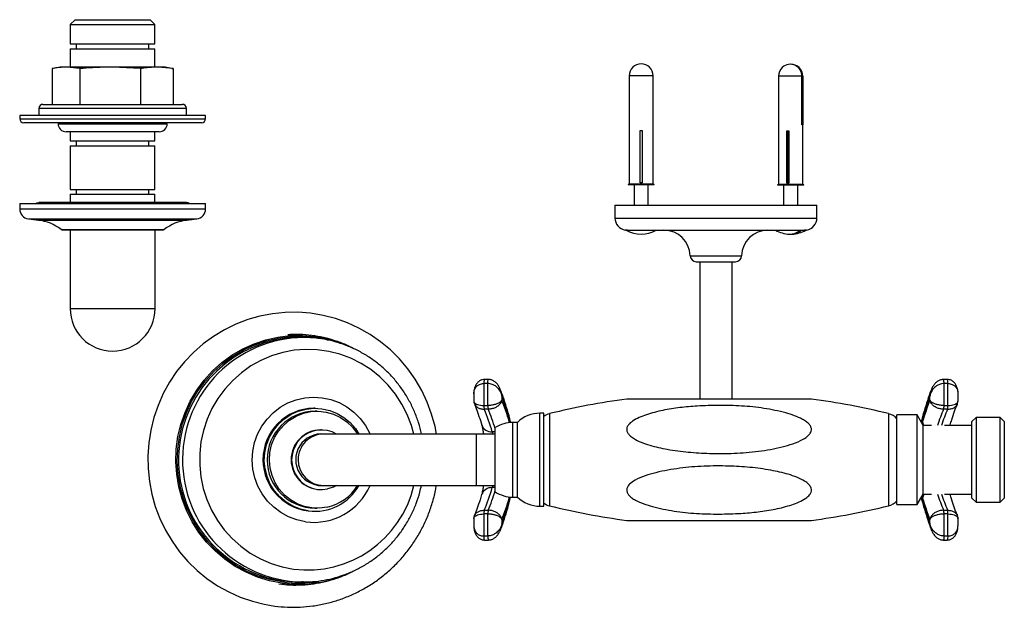
# Model space of a CAD drawing. Units: millimetres. Extents: x 483 to 1386, y 823 to 1502.
# Drawn here: x 793 to 1037, y 1357 to 1502 of the extents above; entities that cross this region are included whole.
import ezdxf

# ---------------------------------------------------------------- set-up
doc = ezdxf.new("R2010")
doc.units = ezdxf.units.MM
doc.linetypes.add('SLD-Solid', pattern=[0])

msp = doc.modelspace()

# ---------------------------------------------------------------- linework, layer by layer
at = {"color": 7, "linetype": 'SLD-Solid', "lineweight": 25}
for p, q in [((807.18, 1502.01), (806, 1500.83)), ((807.18, 1502.01), (816.48, 1502.01)), ((816.48, 1502.01), (825.78, 1502.01)), ((826.96, 1500.83), (825.78, 1502.01)), ((806, 1500.83), (806, 1496.01)), ((806, 1500.83), (816.48, 1500.83)), ((816.48, 1500.83), (826.96, 1500.83)), ((826.96, 1496.01), (826.96, 1500.83)), ((806, 1496.01), (816.48, 1496.01)), ((806, 1494.81), (806, 1490.26)), ((806, 1494.81), (816.48, 1494.81)), ((807.48, 1496.01), (807.48, 1494.81)), ((816.48, 1496.01), (826.96, 1496.01)), ((816.48, 1494.81), (826.96, 1494.81)), ((825.48, 1494.81), (825.48, 1496.01)), ((826.96, 1490.26), (826.96, 1494.81)), ((801.48, 1489.9), (801.48, 1481.06)), ((803.47, 1490.26), (801.84, 1489.97)), ((804.69, 1490.26), (803.47, 1490.26)), ((805.18, 1490.26), (804.69, 1490.26)), ((808.39, 1489.9), (805.18, 1490.26)), ((815.35, 1490.26), (805.18, 1490.26)), ((808.39, 1489.9), (808.39, 1481.06)), ((816.42, 1490.26), (815.35, 1490.26)), ((823.38, 1489.9), (816.42, 1490.26)), ((827.14, 1490.26), (816.42, 1490.26)), ((823.38, 1489.9), (823.38, 1481.06)), ((827.72, 1490.26), (827.14, 1490.26)), ((831.47, 1489.9), (827.72, 1490.26)), ((829.49, 1490.26), (827.72, 1490.26)), ((831.12, 1489.97), (829.49, 1490.26)), ((831.1, 1489.96), (831.47, 1489.9)), ((831.47, 1489.9), (831.47, 1481.06)), ((950.25, 1488.13), (944.33, 1488.13)), ((944.33, 1488.13), (944.33, 1476.13)), ((950.25, 1476.13), (950.25, 1488.13)), ((981.29, 1488.03), (981.29, 1461.23)), ((987.04, 1476.03), (987.04, 1488.03)), ((987.28, 1488.03), (987.28, 1476.03)), ((987.29, 1461.23), (987.29, 1488.03)), ((798.23, 1480.06), (798.23, 1478.26)), ((799.23, 1481.06), (824.41, 1481.06)), ((824.41, 1481.06), (833.73, 1481.06)), ((834.73, 1478.26), (834.73, 1480.06)), ((793.48, 1478.26), (793.48, 1477.51)), ((807.67, 1478.26), (793.48, 1478.26)), ((839.48, 1478.26), (807.67, 1478.26)), ((839.48, 1477.51), (839.48, 1478.26)), ((838.48, 1476.51), (794.48, 1476.51)), ((802.98, 1476.51), (802.98, 1476.26)), ((829.98, 1476.26), (829.98, 1476.51)), ((944.29, 1476.13), (944.29, 1461.33)), ((944.33, 1476.13), (944.29, 1476.13)), ((947.04, 1474.63), (947.54, 1474.63)), ((947.04, 1461.63), (947.04, 1474.63)), ((947.54, 1474.63), (947.54, 1461.63)), ((950.29, 1476.13), (950.25, 1476.13)), ((950.29, 1461.33), (950.29, 1476.13)), ((983.32, 1474.53), (983.81, 1474.53)), ((983.32, 1461.53), (983.32, 1474.53)), ((983.57, 1474.53), (983.57, 1461.53)), ((983.81, 1474.53), (983.81, 1461.53)), ((987.28, 1476.03), (987.04, 1476.03)), ((827.98, 1474.26), (804.98, 1474.26)), ((806, 1474.26), (806, 1472.01)), ((806, 1472.01), (816.48, 1472.01)), ((807.48, 1472.01), (807.48, 1470.81)), ((816.48, 1472.01), (826.96, 1472.01)), ((825.48, 1470.81), (825.48, 1472.01)), ((826.96, 1472.01), (826.96, 1474.26)), ((806, 1470.81), (806, 1460.01)), ((806, 1470.81), (816.48, 1470.81)), ((816.48, 1470.81), (826.96, 1470.81)), ((826.96, 1460.01), (826.96, 1470.81)), ((806, 1460.01), (816.48, 1460.01)), ((807.48, 1460.01), (807.48, 1458.81)), ((816.48, 1460.01), (826.96, 1460.01)), ((825.48, 1458.81), (825.48, 1460.01)), ((944.29, 1461.33), (944.04, 1461.21)), ((944.04, 1461.21), (944.04, 1461.13)), ((950.54, 1461.21), (944.04, 1461.21)), ((950.54, 1461.13), (944.04, 1461.13)), ((950.29, 1461.33), (944.29, 1461.33)), ((945.54, 1461.13), (945.54, 1456.13)), ((947.54, 1461.63), (947.04, 1461.63)), ((949.04, 1456.13), (949.04, 1461.13)), ((950.54, 1461.21), (950.29, 1461.33)), ((950.54, 1461.13), (950.54, 1461.21)), ((981.29, 1461.23), (981.04, 1461.11)), ((981.04, 1461.11), (981.04, 1461.03)), ((987.54, 1461.11), (981.04, 1461.11)), ((987.54, 1461.03), (981.04, 1461.03)), ((987.29, 1461.23), (981.29, 1461.23)), ((982.54, 1461.03), (982.54, 1456.13)), ((983.81, 1461.53), (983.32, 1461.53)), ((986.04, 1456.13), (986.04, 1461.03)), ((987.54, 1461.11), (987.29, 1461.23)), ((987.54, 1461.03), (987.54, 1461.11)), ((806, 1458.81), (806, 1456.76)), ((806, 1458.81), (816.48, 1458.81)), ((816.48, 1458.81), (826.96, 1458.81)), ((826.96, 1456.76), (826.96, 1458.81)), ((793.48, 1456.51), (793.48, 1455.21)), ((793.48, 1456.51), (837.08, 1456.51)), ((834.73, 1456.76), (798.23, 1456.76)), ((837.08, 1456.51), (839.48, 1456.51)), ((839.48, 1455.21), (839.48, 1456.51)), ((940.79, 1456.13), (940.79, 1452.93)), ((940.79, 1456.13), (965.79, 1456.13)), ((965.79, 1456.13), (990.79, 1456.13)), ((990.79, 1452.93), (990.79, 1456.13)), ((795.65, 1452.73), (798.1, 1452.41)), ((834.86, 1452.41), (837.31, 1452.73)), ((804.03, 1450.01), (827.63, 1450.01)), ((805.98, 1450.01), (805.98, 1430.51)), ((826.98, 1430.51), (826.98, 1450.01)), ((827.63, 1450.01), (828.92, 1450.01)), ((943.89, 1449.93), (943.55, 1449.93)), ((943.89, 1449.93), (987.69, 1449.93)), ((988.04, 1449.93), (987.69, 1449.93)), ((988.04, 1449.93), (988.04, 1449.94)), ((960.94, 1442.13), (965.79, 1442.13)), ((961.79, 1442.13), (961.79, 1408.13)), ((965.79, 1442.13), (970.64, 1442.13)), ((969.79, 1408.13), (969.79, 1442.13)), ((805.98, 1430.51), (826.98, 1430.51)), ((863.65, 1423.38), (862.66, 1423.38)), ((909.33, 1411.99), (908.35, 1411.99)), ((908.35, 1411.99), (908.35, 1406.55)), ((909.51, 1412.99), (908.52, 1412.99)), ((909.33, 1406.55), (909.33, 1411.99)), ((1019.34, 1410.97), (1019.17, 1410.5)), ((1023.06, 1412.99), (1022.07, 1412.99)), ((1022.24, 1411.99), (1022.24, 1406.55)), ((1023.23, 1411.99), (1022.24, 1411.99)), ((1023.23, 1406.55), (1023.23, 1411.99)), ((905.87, 1409.46), (905.87, 1407.65)), ((912.42, 1410.47), (912.26, 1410.91)), ((912.81, 1408.93), (912.81, 1407.88)), ((1018.77, 1407.88), (1018.77, 1408.93)), ((1025.71, 1407.65), (1025.71, 1409.46)), ((908.35, 1406.55), (909.33, 1406.55)), ((1022.24, 1406.55), (1023.23, 1406.55)), ((866.57, 1405.88), (866.29, 1405.88)), ((867.09, 1405.13), (866.57, 1405.13)), ((909.44, 1405.62), (908.46, 1405.62)), ((923.17, 1404.63), (922.23, 1404.63)), ((923.17, 1381.9), (923.17, 1404.63)), ((1015.57, 1404.24), (1010.57, 1404.24)), ((1010.57, 1382.01), (1010.57, 1404.24)), ((1017.08, 1401.63), (1015.57, 1404.24)), ((1015.57, 1382.01), (1015.57, 1404.24)), ((1023.12, 1405.62), (1022.14, 1405.62)), ((916.67, 1402.38), (915.57, 1402.38)), ((916.67, 1384.09), (916.67, 1402.38)), ((1019.11, 1401.63), (1017.08, 1401.63)), ((1017.08, 1384.63), (1017.08, 1401.63)), ((1029.17, 1401.63), (1022.37, 1401.63)), ((1030.17, 1403.6), (1029.17, 1402.6)), ((1029.17, 1387.01), (1029.17, 1402.6)), ((1036.17, 1403.6), (1030.17, 1403.6)), ((1030.17, 1403.6), (1030.17, 1386.36)), ((1037.17, 1402.6), (1036.17, 1403.6)), ((1036.17, 1382.65), (1036.17, 1403.6)), ((1037.17, 1402.6), (1037.17, 1383.65)), ((868.65, 1399.48), (867.35, 1399.48)), ((868.13, 1400.53), (867.96, 1400.53)), ((906.57, 1399.48), (868.65, 1399.48)), ((911.17, 1399.48), (906.57, 1399.48)), ((911.17, 1385.38), (911.17, 1401.06)), ((867.35, 1386.78), (868.65, 1386.78)), ((868.65, 1386.78), (906.57, 1386.78)), ((906.57, 1386.78), (911.17, 1386.78)), ((1029.17, 1383.65), (1029.17, 1387.01)), ((867.96, 1385.73), (868.13, 1385.73)), ((911.17, 1385.19), (911.17, 1385.38)), ((1015.57, 1382.01), (1017.08, 1384.63)), ((1017.08, 1384.63), (1019.11, 1384.63)), ((1022.37, 1384.63), (1029.17, 1384.63)), ((1030.17, 1386.36), (1030.17, 1382.65)), ((915.57, 1383.88), (916.67, 1383.88)), ((916.67, 1383.88), (916.67, 1384.09)), ((923.17, 1381.63), (923.17, 1381.9)), ((1010.57, 1382.01), (1015.57, 1382.01)), ((1029.17, 1383.65), (1030.17, 1382.65)), ((1030.17, 1382.65), (1036.17, 1382.65)), ((1036.17, 1382.65), (1037.17, 1383.65)), ((866.29, 1380.38), (866.57, 1380.38)), ((866.57, 1381.13), (867.09, 1381.13)), ((909.33, 1379.7), (908.35, 1379.7)), ((908.35, 1379.7), (908.35, 1374.26)), ((908.46, 1380.63), (909.44, 1380.63)), ((909.33, 1374.26), (909.33, 1379.7)), ((922.23, 1381.63), (923.17, 1381.63)), ((1022.14, 1380.63), (1023.12, 1380.63)), ((1022.24, 1379.7), (1022.24, 1374.26)), ((1023.23, 1379.7), (1022.24, 1379.7)), ((1023.23, 1374.26), (1023.23, 1379.7)), ((905.87, 1378.6), (905.87, 1376.79)), ((912.81, 1378.37), (912.81, 1377.32)), ((1018.77, 1377.32), (1018.77, 1378.37)), ((1025.71, 1376.79), (1025.71, 1378.6)), ((912.41, 1375.75), (912.24, 1375.28)), ((1019.32, 1375.35), (1019.16, 1375.78)), ((908.35, 1374.26), (909.33, 1374.26)), ((908.52, 1373.26), (909.51, 1373.26)), ((1022.07, 1373.26), (1023.06, 1373.26)), ((1022.24, 1374.26), (1023.23, 1374.26)), ((862.66, 1362.88), (863.65, 1362.88)), ((863.65, 1362.88), (863.3, 1362.88))]:
    msp.add_line(p, q, dxfattribs=at)
at = {"color": 8, "linetype": 'SLD-Solid', "lineweight": 25}
for p, q in [((987.04, 1488.03), (981.29, 1488.03)), ((987.29, 1488.03), (987.28, 1488.03)), ((824.87, 1480.06), (798.23, 1480.06)), ((834.73, 1480.06), (824.87, 1480.06)), ((793.48, 1477.51), (839.48, 1477.51)), ((802.98, 1476.26), (829.98, 1476.26)), ((793.48, 1455.21), (837.08, 1455.21)), ((837.08, 1455.21), (839.48, 1455.21)), ((795.65, 1452.73), (835.13, 1452.73)), ((798.1, 1452.41), (832.94, 1452.41)), ((832.94, 1452.41), (834.86, 1452.41)), ((835.13, 1452.73), (837.31, 1452.73)), ((940.79, 1452.93), (965.79, 1452.93)), ((965.79, 1452.93), (990.79, 1452.93)), ((803.73, 1450.11), (827.9, 1450.11)), ((827.9, 1450.11), (829.22, 1450.11)), ((959.44, 1443.59), (965.79, 1443.59)), ((965.79, 1443.59), (972.14, 1443.59)), ((922.23, 1381.9), (922.23, 1404.63)), ((924.61, 1404.52), (924.61, 1381.73)), ((1008.53, 1404.52), (1008.53, 1381.73)), ((914.63, 1402.61), (914.58, 1402.31)), ((914.63, 1402.61), (914.7, 1402.33)), ((915.02, 1402.36), (914.99, 1402.51)), ((915.57, 1384.09), (915.57, 1402.38)), ((1016.81, 1402.09), (1016.95, 1402.61)), ((1023.73, 1401.63), (1023.77, 1401.76)), ((906.57, 1393.13), (906.57, 1399.48)), ((911.17, 1400.02), (910.42, 1400.02)), ((910.42, 1400.02), (910.56, 1399.48)), ((906.57, 1386.78), (906.57, 1393.13)), ((910.56, 1386.78), (910.42, 1386.23)), ((911.17, 1386.23), (910.42, 1386.23)), ((1016.95, 1383.64), (1016.81, 1384.16)), ((1023.73, 1384.63), (1023.77, 1384.49)), ((914.63, 1383.64), (914.58, 1383.94)), ((914.7, 1383.92), (914.63, 1383.64)), ((915.02, 1383.89), (914.99, 1383.74)), ((915.57, 1383.88), (915.57, 1384.09)), ((922.23, 1381.63), (922.23, 1381.9))]:
    msp.add_line(p, q, dxfattribs=at)
at = {"color": 7, "linetype": 'SLD-Solid', "lineweight": 25, "flags": 128}
for points in [[(797.48, 1456.51), (797.75, 1456.66), (798.23, 1456.76)], [(835.48, 1456.51), (835.21, 1456.66), (834.73, 1456.76)], [(896.61, 1399.48), (896.27, 1401.33), (895.43, 1404.41), (894.33, 1407.4), (892.97, 1410.28), (891.37, 1413.03), (889.53, 1415.63), (887.48, 1418.06), (885.23, 1420.29), (882.8, 1422.32), (880.2, 1424.12), (877.45, 1425.69), (874.58, 1427.01), (871.61, 1428.06), (868.56, 1428.85), (865.45, 1429.37), (862.31, 1429.61), (859.16, 1429.57), (856.03, 1429.25), (852.94, 1428.65), (849.91, 1427.79), (846.96, 1426.66), (844.13, 1425.27), (841.42, 1423.64), (838.87, 1421.77), (836.49, 1419.68), (834.29, 1417.39), (832.3, 1414.92), (830.54, 1412.28), (829, 1409.49), (827.71, 1406.58), (826.68, 1403.56), (825.92, 1400.46), (825.42, 1397.31), (825.19, 1394.12), (825.25, 1390.93), (825.57, 1387.75), (826.17, 1384.62), (827.04, 1381.55), (828.17, 1378.56), (829.55, 1375.69), (831.18, 1372.96), (833.03, 1370.37), (835.1, 1367.96), (837.37, 1365.75), (839.82, 1363.74), (842.44, 1361.96), (845.2, 1360.42), (848.08, 1359.13), (851.06, 1358.1), (853.95, 1357.37), (854.88, 1357.19), (854.88, 1357.19)], [(858.32, 1362.62), (855.3, 1363.2), (852.36, 1364.09), (849.52, 1365.27), (846.81, 1366.74), (844.26, 1368.49), (841.9, 1370.48), (839.75, 1372.71), (837.83, 1375.14), (836.17, 1377.76), (834.77, 1380.54), (833.66, 1383.45), (832.84, 1386.46), (832.33, 1389.53), (832.13, 1392.64), (832.23, 1395.76), (832.65, 1398.85), (833.37, 1401.88), (834.4, 1404.82), (835.71, 1407.64), (837.29, 1410.32), (839.13, 1412.81), (841.21, 1415.11), (843.51, 1417.18), (846, 1419), (848.67, 1420.55), (851.47, 1421.83), (854.39, 1422.81), (857.38, 1423.48), (860.43, 1423.85), (863.51, 1423.9), (866.57, 1423.63), (869.58, 1423.05), (872.53, 1422.16), (874.87, 1421.21)], [(864.22, 1377.77), (862.09, 1378.23), (860.04, 1378.98), (858.12, 1380.03), (856.37, 1381.35), (854.82, 1382.9), (853.5, 1384.66), (852.45, 1386.6), (851.67, 1388.66), (851.2, 1390.82), (851.03, 1393.03), (851.17, 1395.23), (851.62, 1397.4), (852.37, 1399.47), (853.4, 1401.42), (854.69, 1403.2), (856.22, 1404.77), (857.96, 1406.11), (859.86, 1407.18), (861.9, 1407.97), (864.02, 1408.45), (866.19, 1408.62), (868.37, 1408.48), (870.5, 1408.03), (872.54, 1407.27), (874.46, 1406.22), (876.21, 1404.9), (877.76, 1403.35), (879.08, 1401.59), (880.14, 1399.65), (880.22, 1399.48)], [(864.86, 1380.49), (862.94, 1380.92), (861.1, 1381.65), (859.4, 1382.66), (857.88, 1383.92), (856.57, 1385.42), (855.5, 1387.1), (854.71, 1388.94), (854.21, 1390.87), (854.02, 1392.86), (854.13, 1394.86), (854.55, 1396.81), (855.27, 1398.68), (856.26, 1400.4), (857.51, 1401.95), (858.98, 1403.28), (860.64, 1404.36), (862.44, 1405.17), (864.35, 1405.67), (866.31, 1405.87), (868.28, 1405.76), (870.2, 1405.33), (872.04, 1404.6), (873.74, 1403.59), (875.26, 1402.33), (876.57, 1400.83), (877.49, 1399.41)], [(869.58, 1381.39), (867.7, 1381.14), (865.8, 1381.2), (863.93, 1381.56), (862.14, 1382.23), (860.49, 1383.18), (859, 1384.38), (857.72, 1385.81), (856.69, 1387.43), (855.93, 1389.2), (855.45, 1391.07), (855.28, 1393), (855.41, 1394.92), (855.84, 1396.8), (856.57, 1398.59), (857.57, 1400.23), (858.82, 1401.69), (860.28, 1402.93), (861.91, 1403.91), (863.68, 1404.62), (865.54, 1405.02), (867.44, 1405.12), (869.33, 1404.91), (871.17, 1404.39), (872.89, 1403.58), (874.47, 1402.5), (875.85, 1401.18), (877.01, 1399.65), (877.12, 1399.48)], [(871.87, 1386.78), (871.11, 1386.37), (869.67, 1385.89)], [(858.61, 1363.16), (861.62, 1362.89), (863.8, 1362.9)]]:
    msp.add_lwpolyline(points, dxfattribs=at)
at = {"color": 8, "linetype": 'SLD-Solid', "lineweight": 25, "flags": 128}
for points in [[(858.45, 1362.88), (855.46, 1363.46), (852.54, 1364.34), (849.73, 1365.51), (847.04, 1366.97), (844.51, 1368.7), (842.17, 1370.68), (840.04, 1372.88), (838.14, 1375.3), (836.49, 1377.9), (835.11, 1380.65), (834, 1383.53), (833.19, 1386.51), (832.69, 1389.56), (832.48, 1392.65), (832.59, 1395.74), (833, 1398.8), (833.72, 1401.81), (834.73, 1404.72), (836.03, 1407.52), (837.6, 1410.17), (839.43, 1412.64), (841.49, 1414.92), (843.77, 1416.97), (846.24, 1418.77), (848.88, 1420.32), (851.66, 1421.58), (854.55, 1422.55), (857.52, 1423.22), (860.55, 1423.58), (863.59, 1423.63), (866.63, 1423.37), (867.9, 1423.16)], [(891.03, 1399.48), (890.44, 1401.62), (889.4, 1404.33), (888.09, 1406.91), (886.52, 1409.34), (884.7, 1411.58), (882.65, 1413.61), (880.41, 1415.42), (877.99, 1416.97), (875.42, 1418.25), (872.73, 1419.24), (869.95, 1419.94), (867.11, 1420.34), (864.25, 1420.42), (861.4, 1420.2), (858.58, 1419.67), (855.84, 1418.84), (853.2, 1417.72), (850.69, 1416.32), (848.35, 1414.66), (846.19, 1412.75), (844.24, 1410.62), (842.52, 1408.29), (841.06, 1405.79), (839.87, 1403.15), (838.96, 1400.39), (838.35, 1397.56), (838.03, 1394.67), (838.03, 1391.76), (838.32, 1388.87), (838.92, 1386.03), (839.81, 1383.27), (840.98, 1380.61), (842.43, 1378.11), (844.12, 1375.77), (846.06, 1373.63), (848.21, 1371.7), (850.54, 1370.03), (853.04, 1368.61), (855.68, 1367.47), (858.41, 1366.62), (861.23, 1366.07), (861.23, 1366.07)], [(909.33, 1411.99), (909.34, 1412.23), (909.35, 1412.46), (909.38, 1412.66), (909.41, 1412.82), (909.45, 1412.93), (909.49, 1412.98), (909.51, 1412.99)], [(1023.23, 1411.99), (1023.22, 1412.23), (1023.21, 1412.46), (1023.18, 1412.66), (1023.15, 1412.82), (1023.11, 1412.93), (1023.07, 1412.98), (1023.06, 1412.99)], [(1017.28, 1401.63), (1017.06, 1402.1), (1016.95, 1402.61)], [(1017.28, 1384.63), (1017.06, 1384.15), (1016.95, 1383.64)], [(908.35, 1374.26), (908.35, 1374.02), (908.37, 1373.79), (908.39, 1373.59), (908.43, 1373.43), (908.46, 1373.32), (908.51, 1373.27), (908.52, 1373.26)], [(1022.24, 1374.26), (1022.24, 1374.02), (1022.22, 1373.79), (1022.2, 1373.59), (1022.17, 1373.43), (1022.13, 1373.32), (1022.09, 1373.27), (1022.07, 1373.26)]]:
    msp.add_lwpolyline(points, dxfattribs=at)
at = {"color": 7, "linetype": 'SLD-Solid', "lineweight": 25}
for centre, radius, start, end in [((947.29, 1488.13), 2.96, 0, 180), ((984.29, 1488.03), 3, 133.3713, 180), ((984.18, 1488.12), 2.86, 358.2356, 132.9732), ((984.37, 1488.08), 2.91, 359.0933, 91.5919), ((984.29, 1488.03), 3, 0, 46.6287), ((799.23, 1480.06), 1, 90, 180), ((833.73, 1480.06), 1, 0, 90), ((794.48, 1477.51), 1, 180, 270), ((838.48, 1477.51), 1, 270, 0), ((804.98, 1476.26), 2, 180, 270), ((827.98, 1476.26), 2, 270, 0), ((795.98, 1455.21), 2.5, 180, 262.5), ((836.98, 1455.21), 2.5, 277.5, 0), ((796.53, 1440.51), 12, 53.1151, 82.5), ((836.43, 1440.51), 12, 97.5, 126.8849), ((943.79, 1452.93), 3, 180, 261.4063), ((987.79, 1452.93), 3, 278.5813, 0), ((804.03, 1450.51), 0.5, 233.1151, 270), ((828.92, 1450.51), 0.5, 270, 306.8849), ((947.29, 1456.46), 7.53, 240.1922, 299.8078), ((952.94, 1443.43), 6.5, 1.4325, 90), ((978.64, 1443.43), 6.5, 90, 178.5675), ((984.29, 1456.46), 7.53, 240.1372, 267.4354), ((984.04, 1452.75), 3.82, 268.6146, 312.3005), ((984.43, 1452.71), 3.77, 267.839, 312.5393), ((984.29, 1456.46), 7.53, 272.5646, 299.8628), ((960.94, 1443.63), 1.5, 181.4325, 270), ((970.64, 1443.63), 1.5, 270, 358.5675), ((816.48, 1430.51), 10.5, 180, 0), ((863.05, 1393.1), 30.27, 90.7445, 261.56), ((911.3, 1406.42), 2.95, 177.5689, 195.7386), ((912.28, 1406.42), 2.95, 177.5692, 195.7383), ((860.47, 1386.9), 56.39, 16.1713, 21.8418), ((966.57, 1234.63), 175, 97.5003, 103.8727), ((966.57, 1234.63), 175, 76.1273, 82.5007), ((1071.11, 1386.9), 56.39, 158.1582, 163.8287), ((1019.3, 1406.42), 2.95, 344.2617, 2.4308), ((1020.28, 1406.42), 2.95, 344.2614, 2.4311), ((866.44, 1393.13), 12.75, 90.6688, 269.3312), ((866.72, 1393.13), 12, 90.6974, 269.3026), ((860.05, 1385.49), 52.43, 16.0901, 22.5814), ((922.23, 1396.63), 8, 90, 134.0486), ((925.57, 1400.64), 4, 103.8727, 126.8699), ((1007.57, 1400.64), 4, 41.4096, 76.1273), ((915.57, 1394.38), 8, 90, 123.367), ((868.16, 1393.11), 7.37, 59.7278, 281.8097), ((868.19, 1393.13), 6.39, 83.4852, 276.5148), ((866.26, 1392.85), 15.22, 262.2839, 336.4646), ((866.55, 1392.89), 12.51, 262.2618, 331.2258), ((867.03, 1392.94), 11.82, 282.4471, 328.5841), ((860.05, 1400.76), 52.43, 337.4186, 343.9099), ((915.57, 1391.88), 8, 236.633, 270), ((860.47, 1399.35), 56.39, 338.1582, 343.8287), ((922.23, 1389.63), 8, 225.9514, 270), ((925.57, 1385.61), 4, 233.1301, 256.1273), ((966.57, 1551.63), 175, 256.1273, 262.5002), ((966.57, 1551.63), 175, 277.4998, 283.8727), ((1007.57, 1385.61), 4, 283.8727, 318.5904), ((1071.11, 1399.35), 56.39, 196.1713, 201.8418), ((911.3, 1379.83), 2.95, 164.2614, 182.4311), ((912.28, 1379.83), 2.95, 164.2617, 182.4308), ((1019.3, 1379.83), 2.95, 357.5692, 15.7383), ((1020.28, 1379.83), 2.95, 357.5689, 15.7386), ((862.44, 1392.24), 29.91, 262.0793, 291.7769)]:
    msp.add_arc(centre, radius, start, end, dxfattribs=at)
at = {"color": 8, "linetype": 'SLD-Solid', "lineweight": 25}
for centre, radius, start, end in [((864.02, 1393.12), 30.25, 90.4621, 268.6307), ((910.01, 1412.21), 1.67, 152.4849, 187.813), ((1020.63, 1412.22), 1.63, 351.919, 28.1033), ((848.46, 1385.03), 68.64, 14.6112, 20.3743), ((1083.2, 1385), 68.73, 159.6275, 165.4168), ((864.01, 1386.6), 49.25, 16.7722, 22.7225), ((1066.08, 1387.18), 47.66, 157.2373, 162.3792), ((1067.06, 1387.19), 47.65, 157.2371, 162.3706), ((910.28, 1402.65), 2.63, 199.788, 273.0355), ((868.05, 1393.13), 7.4, 90.6801, 269.3199), ((868.7, 1393.18), 6.3, 90.377, 180.5001), ((868.71, 1393.08), 6.31, 179.6296, 269.4933), ((864.78, 1392.76), 26.92, 262.4025, 347.1552), ((910.28, 1383.6), 2.63, 86.9673, 160.1398), ((862.51, 1400.19), 50.85, 337.3711, 343.1341), ((1066.08, 1399.07), 47.66, 197.6208, 202.7627), ((1067.06, 1399.06), 47.65, 197.6294, 202.7629), ((848.46, 1401.22), 68.64, 339.6257, 345.3888), ((1083.2, 1401.25), 68.73, 194.5832, 200.3725), ((910.95, 1374.03), 1.63, 171.919, 208.1033), ((1021.57, 1374.04), 1.67, 332.4849, 7.813), ((862.54, 1392.21), 29.61, 262.0663, 279.6306)]:
    msp.add_arc(centre, radius, start, end, dxfattribs=at)
at = {"color": 7, "linetype": 'SLD-Solid', "lineweight": 25}
for points, knots in [([(804.69, 1490.26), (804.05, 1490.22), (802.98, 1490.17), (801.91, 1489.98), (801.48, 1489.9)], [0, 0, 0, 0, 0.595424, 1, 1, 1, 1]), ([(815.35, 1490.26), (814.06, 1490.23), (811.74, 1490.18), (809.42, 1489.99), (808.39, 1489.9)], [0, 0, 0, 0, 0.554474, 1, 1, 1, 1]), ([(827.14, 1490.26), (826.44, 1490.23), (825.19, 1490.18), (823.94, 1489.99), (823.38, 1489.9)], [0, 0, 0, 0, 0.5544752, 1, 1, 1, 1]), ([(943.89, 1449.93), (943.82, 1449.93), (943.53, 1449.93), (943.27, 1449.97), (943.33, 1449.96), (943.34, 1449.96)], [0, 0, 0, 0, 0.207992, 0.786973, 1, 1, 1, 1]), ([(988.24, 1449.96), (988.24, 1449.96), (988.25, 1449.96), (987.92, 1449.93), (987.69, 1449.93), (987.69, 1449.93)], [0, 0, 0, 0, 0.393983, 0.997245, 1, 1, 1, 1]), ([(876.32, 1420.5), (875.86, 1420.75), (874.54, 1421.47), (872.22, 1422.38), (869.41, 1423.24), (866.52, 1423.82), (863.6, 1424.11), (861.35, 1424.18), (860.09, 1424.05), (859.81, 1424.03)], [0, 0, 0, 0, 0.091661, 0.263467, 0.43518, 0.606801, 0.778334, 0.949783, 1, 1, 1, 1]), ([(867.74, 1423.09), (867.13, 1423.17), (865.81, 1423.34), (864.48, 1423.34), (863.78, 1423.35)], [0, 0, 0, 0, 0.466694, 1, 1, 1, 1]), ([(892.92, 1399.48), (892.92, 1399.48), (892.76, 1400.45), (892.2, 1402.32), (891.22, 1405.06), (889.95, 1407.68), (888.44, 1410.17), (886.71, 1412.5), (884.76, 1414.65), (882.61, 1416.6), (880.29, 1418.33), (877.82, 1419.83), (875.21, 1421.08), (872.5, 1422.07), (870, 1422.73), (868.4, 1422.99), (867.74, 1423.09)], [0, 0, 0, 0, 0.000698, 0.079596, 0.158487, 0.237364, 0.31622, 0.395048, 0.473843, 0.552603, 0.631323, 0.710003, 0.788642, 0.867243, 0.945809, 1, 1, 1, 1]), ([(905.88, 1409.46), (905.91, 1409.84), (905.98, 1410.54), (906.54, 1411.33), (907.19, 1411.76), (907.78, 1411.95), (908.16, 1411.97), (908.35, 1411.99)], [0, 0, 0, 0, 0.316704, 0.592593, 0.770071, 0.882556, 1, 1, 1, 1]), ([(908.53, 1412.95), (908.34, 1412.95), (907.9, 1412.95), (907.29, 1412.66), (906.75, 1412.2), (906.33, 1411.6), (906.04, 1410.86), (905.87, 1410.14), (905.89, 1409.67), (905.9, 1409.5)], [0, 0, 0, 0, 0.1060519, 0.2476249, 0.383136, 0.5286174, 0.696458, 0.8904711, 1, 1, 1, 1]), ([(912.81, 1408.93), (912.81, 1408.93), (912.81, 1408.94), (912.8, 1408.96), (912.79, 1409.02), (912.76, 1409.18), (912.61, 1409.72), (912.19, 1410.53), (911.37, 1411.33), (910.57, 1411.76), (909.91, 1411.95), (909.53, 1411.97), (909.33, 1411.99)], [0, 0, 0, 0, 0.00196, 0.006591, 0.017334, 0.045705, 0.122487, 0.40574, 0.64568, 0.800032, 0.89786, 1, 1, 1, 1]), ([(912.28, 1410.9), (912.15, 1411.16), (911.88, 1411.66), (911.3, 1412.29), (910.64, 1412.74), (910.02, 1412.98), (909.64, 1412.96), (909.51, 1412.96)], [0, 0, 0, 0, 0.252982, 0.487911, 0.697043, 0.896077, 1, 1, 1, 1]), ([(1022.24, 1411.99), (1022.05, 1411.97), (1021.67, 1411.95), (1021.01, 1411.76), (1020.21, 1411.33), (1019.38, 1410.53), (1018.97, 1409.72), (1018.82, 1409.18), (1018.79, 1409.02), (1018.78, 1408.96), (1018.77, 1408.94), (1018.77, 1408.93), (1018.77, 1408.93)], [0, 0, 0, 0, 0.10214, 0.199968, 0.35432, 0.59426, 0.877513, 0.954295, 0.982666, 0.993409, 0.99804, 1, 1, 1, 1]), ([(1022.07, 1412.96), (1021.9, 1412.96), (1021.48, 1412.96), (1020.86, 1412.69), (1020.26, 1412.26), (1019.72, 1411.68), (1019.46, 1411.21), (1019.32, 1410.96)], [0, 0, 0, 0, 0.140193, 0.336114, 0.532442, 0.749275, 1, 1, 1, 1]), ([(1025.7, 1409.46), (1025.71, 1409.49), (1025.73, 1409.88), (1025.62, 1410.56), (1025.34, 1411.44), (1024.9, 1412.13), (1024.33, 1412.63), (1023.7, 1412.94), (1023.25, 1412.96), (1023.05, 1412.97)], [0, 0, 0, 0, 0.017221, 0.24825, 0.439208, 0.601749, 0.748075, 0.888338, 1, 1, 1, 1]), ([(914.99, 1402.5), (914.86, 1403.01), (914.47, 1404.48), (913.79, 1406.75), (913.08, 1408.9), (912.62, 1410.06), (912.45, 1410.49)], [0, 0, 0, 0, 0.166808, 0.489745, 0.8142803, 1, 1, 1, 1]), ([(1019.12, 1410.52), (1019.08, 1410.41), (1018.74, 1409.56), (1018.13, 1407.81), (1017.32, 1405.25), (1016.83, 1403.39), (1016.59, 1402.5)], [0, 0, 0, 0, 0.046206, 0.377256, 0.704804, 1, 1, 1, 1]), ([(905.88, 1407.65), (905.87, 1407.63), (905.84, 1407.4), (905.94, 1407.17), (906.02, 1406.96)], [0, 0, 0, 0, 0.079285, 1, 1, 1, 1]), ([(906.01, 1406.94), (906.1, 1406.73), (906.42, 1405.94), (906.98, 1404.42), (907.49, 1402.84), (907.76, 1401.93), (907.81, 1401.76)], [0, 0, 0, 0, 0.1446764, 0.5363476, 0.9146096, 1, 1, 1, 1]), ([(912.81, 1407.88), (912.81, 1407.88), (912.81, 1407.88), (912.81, 1407.88), (912.8, 1407.87), (912.8, 1407.86), (912.79, 1407.83), (912.75, 1407.76), (912.65, 1407.61), (912.38, 1407.34), (911.83, 1407.02), (911.06, 1406.76), (910.21, 1406.58), (909.63, 1406.56), (909.33, 1406.55)], [0, 0, 0, 0, 0.002296, 0.002592, 0.00439, 0.009799, 0.021875, 0.048891, 0.109975, 0.257713, 0.463743, 0.645533, 0.820905, 1, 1, 1, 1]), ([(912.81, 1407.88), (912.81, 1407.88), (912.81, 1407.88), (912.81, 1407.87), (912.81, 1407.86), (912.8, 1407.84), (912.79, 1407.79), (912.76, 1407.68), (912.67, 1407.42), (912.42, 1406.96), (911.9, 1406.42), (911.15, 1405.98), (910.32, 1405.68), (909.74, 1405.64), (909.44, 1405.62)], [0, 0, 0, 0, 0.002297, 0.002592, 0.004355, 0.009723, 0.021716, 0.048578, 0.109489, 0.257735, 0.463705, 0.645451, 0.820838, 1, 1, 1, 1]), ([(966.57, 1406.58), (968.43, 1406.55), (972.14, 1406.5), (977.68, 1405.92), (982.05, 1405.03), (985.23, 1404.07), (986.94, 1403.32), (988.2, 1402.56), (988.92, 1401.91), (989.37, 1401.21), (989.48, 1400.53), (989.27, 1399.83), (988.61, 1398.98), (987.12, 1397.98), (984.88, 1397.04), (981.18, 1396.02), (976.32, 1395.13), (970.29, 1394.66), (964.49, 1394.64), (958.96, 1394.96), (953.99, 1395.61), (950.11, 1396.48), (947.31, 1397.41), (945.61, 1398.23), (944.45, 1399.08), (943.88, 1399.81), (943.67, 1400.49), (943.75, 1401.16), (944.21, 1401.94), (945.24, 1402.8), (946.76, 1403.6), (949.28, 1404.53), (952.65, 1405.41), (956.88, 1406.06), (961.53, 1406.48), (964.76, 1406.54), (966.57, 1406.58)], [0, 0, 0, 0, 0.055662, 0.111383, 0.166849, 0.189658, 0.212402, 0.223951, 0.235419, 0.243377, 0.25141, 0.258325, 0.268183, 0.286218, 0.314165, 0.34224, 0.402431, 0.462884, 0.523258, 0.576115, 0.628942, 0.673543, 0.696081, 0.718519, 0.731688, 0.741345, 0.748459, 0.7556, 0.764135, 0.778226, 0.797739, 0.817341, 0.860072, 0.903001, 0.945902, 1, 1, 1, 1]), ([(989.41, 1408.13), (989.42, 1408.13), (989.46, 1408.13), (989.25, 1408.13), (988.62, 1408.13), (987.12, 1408.13), (984.89, 1408.13), (981.69, 1408.13), (977.85, 1408.13), (973.37, 1408.13), (968.83, 1408.13), (964.01, 1408.13), (958.96, 1408.13), (954, 1408.13), (950.12, 1408.13), (947.33, 1408.13), (945.62, 1408.13), (944.44, 1408.13), (943.9, 1408.13), (943.68, 1408.13), (943.72, 1408.13), (943.73, 1408.13)], [0, 0, 0, 0, 0.0028482, 0.0166787, 0.0363959, 0.0724667, 0.127759, 0.1844847, 0.2738101, 0.3632143, 0.4548512, 0.5464943, 0.651817, 0.7578623, 0.8470656, 0.8916476, 0.9369978, 0.9633371, 0.9826511, 0.9968803, 1, 1, 1, 1]), ([(1022.24, 1406.55), (1021.95, 1406.56), (1021.37, 1406.58), (1020.52, 1406.76), (1019.75, 1407.02), (1019.2, 1407.34), (1018.93, 1407.61), (1018.83, 1407.76), (1018.79, 1407.83), (1018.78, 1407.86), (1018.77, 1407.87), (1018.77, 1407.88), (1018.77, 1407.88), (1018.77, 1407.88), (1018.77, 1407.88)], [0, 0, 0, 0, 0.179095, 0.354467, 0.536257, 0.742287, 0.890025, 0.951109, 0.978125, 0.990201, 0.99561, 0.997408, 0.997704, 1, 1, 1, 1]), ([(1022.14, 1405.62), (1021.84, 1405.64), (1021.26, 1405.68), (1020.43, 1405.98), (1019.68, 1406.42), (1019.16, 1406.96), (1018.91, 1407.42), (1018.82, 1407.68), (1018.79, 1407.79), (1018.78, 1407.84), (1018.77, 1407.86), (1018.77, 1407.87), (1018.77, 1407.88), (1018.77, 1407.88), (1018.77, 1407.88)], [0, 0, 0, 0, 0.179162, 0.354549, 0.536295, 0.742265, 0.890511, 0.951422, 0.978284, 0.990277, 0.995645, 0.997408, 0.997703, 1, 1, 1, 1]), ([(1023.77, 1401.76), (1023.9, 1402.18), (1024.26, 1403.39), (1024.85, 1405.13), (1025.33, 1406.38), (1025.56, 1406.93), (1025.57, 1406.95)], [0, 0, 0, 0, 0.2162456, 0.6167306, 0.988692, 1, 1, 1, 1]), ([(1025.55, 1406.94), (1025.57, 1406.98), (1025.7, 1407.19), (1025.69, 1407.45), (1025.69, 1407.65)], [0, 0, 0, 0, 0.1735584, 1, 1, 1, 1]), ([(907.81, 1401.76), (907.84, 1401.64), (907.93, 1401.34), (908.08, 1400.62), (908.2, 1399.95), (908.25, 1399.51), (908.25, 1399.48)], [0, 0, 0, 0, 0.21929, 0.579105, 0.96328, 1, 1, 1, 1]), ([(966.57, 1379.67), (964.71, 1379.7), (960.99, 1379.76), (955.46, 1380.33), (951.09, 1381.22), (947.91, 1382.19), (946.19, 1382.93), (944.94, 1383.69), (944.21, 1384.34), (943.77, 1385.04), (943.66, 1385.72), (943.87, 1386.42), (944.53, 1387.27), (946.02, 1388.27), (948.25, 1389.21), (951.95, 1390.23), (956.82, 1391.12), (962.85, 1391.59), (968.65, 1391.61), (974.18, 1391.3), (979.14, 1390.64), (983.03, 1389.77), (985.82, 1388.84), (987.53, 1388.02), (988.69, 1387.17), (989.26, 1386.44), (989.47, 1385.76), (989.39, 1385.09), (988.93, 1384.31), (987.9, 1383.45), (986.38, 1382.65), (983.86, 1381.72), (980.49, 1380.84), (976.26, 1380.19), (971.61, 1379.77), (968.37, 1379.71), (966.57, 1379.67)], [0, 0, 0, 0, 0.055662, 0.111383, 0.166849, 0.189658, 0.212402, 0.223951, 0.235419, 0.243377, 0.25141, 0.258325, 0.268183, 0.286218, 0.314165, 0.34224, 0.402431, 0.462884, 0.523258, 0.576115, 0.628942, 0.673543, 0.696081, 0.718519, 0.731688, 0.741345, 0.748459, 0.7556, 0.764135, 0.778226, 0.797739, 0.817341, 0.860072, 0.903001, 0.945902, 1, 1, 1, 1]), ([(854.88, 1357.19), (855.46, 1357.09), (857.07, 1356.83), (859.75, 1356.61), (862.9, 1356.62), (866.04, 1356.91), (869.15, 1357.48), (872.19, 1358.32), (875.14, 1359.43), (877.99, 1360.79), (880.72, 1362.4), (883.29, 1364.25), (885.69, 1366.32), (887.91, 1368.59), (889.92, 1371.05), (891.71, 1373.68), (893.27, 1376.46), (894.59, 1379.37), (895.63, 1382.38), (896.31, 1384.86), (896.54, 1386.34), (896.61, 1386.78)], [0, 0, 0, 0, 0.031032, 0.08664, 0.142258, 0.197873, 0.253488, 0.309104, 0.364723, 0.420348, 0.475979, 0.53162, 0.587269, 0.64293, 0.698601, 0.754283, 0.809976, 0.865679, 0.921392, 0.977114, 1, 1, 1, 1]), ([(863.29, 1362.91), (863.94, 1362.9), (865.55, 1362.88), (868.1, 1363.17), (870.93, 1363.73), (873.68, 1364.58), (876.35, 1365.68), (878.9, 1367.04), (881.3, 1368.63), (883.55, 1370.46), (885.61, 1372.49), (887.46, 1374.71), (889.1, 1377.1), (890.51, 1379.65), (891.66, 1382.31), (892.46, 1384.7), (892.78, 1386.21), (892.89, 1386.78)], [0, 0, 0, 0, 0.047308, 0.117289, 0.187264, 0.257241, 0.327226, 0.397227, 0.46725, 0.537299, 0.607379, 0.677493, 0.747643, 0.817828, 0.888048, 0.958301, 1, 1, 1, 1]), ([(908.25, 1386.78), (908.22, 1386.57), (908.14, 1385.96), (907.99, 1385.2), (907.87, 1384.7), (907.81, 1384.51), (907.81, 1384.49)], [0, 0, 0, 0, 0.205254, 0.615388, 0.961277, 1, 1, 1, 1]), ([(907.81, 1384.49), (907.68, 1384.07), (907.32, 1382.86), (906.72, 1381.12), (906.25, 1379.87), (906.02, 1379.32), (906.01, 1379.3)], [0, 0, 0, 0, 0.2162456, 0.6167306, 0.988692, 1, 1, 1, 1]), ([(1025.57, 1379.31), (1025.48, 1379.52), (1025.16, 1380.31), (1024.6, 1381.83), (1024.09, 1383.41), (1023.82, 1384.32), (1023.77, 1384.49)], [0, 0, 0, 0, 0.1446764, 0.5363476, 0.9146096, 1, 1, 1, 1]), ([(912.45, 1375.74), (912.5, 1375.84), (912.84, 1376.69), (913.45, 1378.44), (914.26, 1381), (914.75, 1382.86), (914.99, 1383.75)], [0, 0, 0, 0, 0.046206, 0.377256, 0.704804, 1, 1, 1, 1]), ([(1016.59, 1383.75), (1016.72, 1383.24), (1017.11, 1381.77), (1017.79, 1379.5), (1018.5, 1377.35), (1018.96, 1376.19), (1019.12, 1375.76)], [0, 0, 0, 0, 0.166808, 0.489745, 0.8142803, 1, 1, 1, 1]), ([(906.03, 1379.31), (906.01, 1379.27), (905.88, 1379.06), (905.89, 1378.8), (905.89, 1378.6)], [0, 0, 0, 0, 0.1735584, 1, 1, 1, 1]), ([(912.81, 1378.37), (912.81, 1378.37), (912.81, 1378.37), (912.81, 1378.37), (912.8, 1378.38), (912.8, 1378.39), (912.79, 1378.42), (912.75, 1378.49), (912.65, 1378.64), (912.38, 1378.91), (911.83, 1379.23), (911.06, 1379.49), (910.21, 1379.67), (909.63, 1379.69), (909.33, 1379.7)], [0, 0, 0, 0, 0.002296, 0.002592, 0.00439, 0.009799, 0.021875, 0.048891, 0.109975, 0.257713, 0.463743, 0.645533, 0.820905, 1, 1, 1, 1]), ([(912.81, 1378.37), (912.81, 1378.37), (912.81, 1378.37), (912.81, 1378.38), (912.81, 1378.39), (912.8, 1378.41), (912.79, 1378.46), (912.76, 1378.57), (912.67, 1378.83), (912.42, 1379.29), (911.9, 1379.83), (911.15, 1380.28), (910.32, 1380.57), (909.74, 1380.61), (909.44, 1380.63)], [0, 0, 0, 0, 0.002297, 0.002592, 0.004355, 0.009723, 0.021716, 0.048578, 0.109489, 0.257735, 0.463705, 0.645451, 0.820838, 1, 1, 1, 1]), ([(1022.14, 1380.63), (1021.84, 1380.61), (1021.26, 1380.57), (1020.43, 1380.28), (1019.68, 1379.83), (1019.16, 1379.29), (1018.91, 1378.83), (1018.82, 1378.57), (1018.79, 1378.46), (1018.78, 1378.41), (1018.77, 1378.39), (1018.77, 1378.38), (1018.77, 1378.37), (1018.77, 1378.37), (1018.77, 1378.37)], [0, 0, 0, 0, 0.179162, 0.354549, 0.536295, 0.742265, 0.890511, 0.951422, 0.978284, 0.990277, 0.995645, 0.997408, 0.997703, 1, 1, 1, 1]), ([(1022.24, 1379.7), (1021.95, 1379.69), (1021.37, 1379.67), (1020.52, 1379.49), (1019.75, 1379.23), (1019.2, 1378.91), (1018.93, 1378.64), (1018.83, 1378.49), (1018.79, 1378.42), (1018.78, 1378.39), (1018.77, 1378.38), (1018.77, 1378.37), (1018.77, 1378.37), (1018.77, 1378.37), (1018.77, 1378.37)], [0, 0, 0, 0, 0.179095, 0.354467, 0.536257, 0.742287, 0.890025, 0.951109, 0.978125, 0.990201, 0.99561, 0.997408, 0.997704, 1, 1, 1, 1]), ([(1025.7, 1378.6), (1025.7, 1378.62), (1025.73, 1378.85), (1025.64, 1379.08), (1025.55, 1379.3)], [0, 0, 0, 0, 0.079285, 1, 1, 1, 1]), ([(912.81, 1377.32), (912.81, 1377.32), (912.81, 1377.31), (912.8, 1377.29), (912.79, 1377.23), (912.76, 1377.07), (912.61, 1376.53), (912.19, 1375.72), (911.37, 1374.92), (910.57, 1374.49), (909.91, 1374.3), (909.53, 1374.28), (909.33, 1374.26)], [0, 0, 0, 0, 0.00196, 0.006591, 0.017334, 0.045705, 0.122487, 0.40574, 0.64568, 0.800032, 0.89786, 1, 1, 1, 1]), ([(943.73, 1378.13), (943.73, 1378.13), (943.75, 1378.13), (944.22, 1378.13), (945.23, 1378.13), (946.76, 1378.13), (948.93, 1378.13), (951.59, 1378.13), (955.78, 1378.13), (960.79, 1378.13), (964.76, 1378.13), (966.57, 1378.13)], [0, 0, 0, 0, 0.022298, 0.056447, 0.112831, 0.190006, 0.269302, 0.396338, 0.523513, 0.783541, 1, 1, 1, 1]), ([(966.57, 1378.13), (969.33, 1378.13), (973.49, 1378.13), (979, 1378.13), (982.47, 1378.13), (985.22, 1378.13), (986.93, 1378.13), (988.19, 1378.13), (988.91, 1378.13), (989.37, 1378.13), (989.4, 1378.13), (989.41, 1378.13)], [0, 0, 0, 0, 0.330362, 0.498951, 0.667364, 0.757899, 0.849603, 0.894925, 0.941675, 0.973516, 1, 1, 1, 1]), ([(1022.24, 1374.26), (1022.05, 1374.28), (1021.67, 1374.3), (1021.01, 1374.49), (1020.21, 1374.92), (1019.38, 1375.72), (1018.97, 1376.53), (1018.82, 1377.07), (1018.79, 1377.23), (1018.78, 1377.29), (1018.77, 1377.31), (1018.77, 1377.32), (1018.77, 1377.32)], [0, 0, 0, 0, 0.10214, 0.199968, 0.35432, 0.59426, 0.877513, 0.954295, 0.982666, 0.993409, 0.99804, 1, 1, 1, 1]), ([(905.87, 1376.79), (905.87, 1376.76), (905.85, 1376.37), (905.95, 1375.69), (906.24, 1374.81), (906.68, 1374.12), (907.25, 1373.62), (907.88, 1373.31), (908.33, 1373.29), (908.52, 1373.28)], [0, 0, 0, 0, 0.017221, 0.24825, 0.439208, 0.601749, 0.748075, 0.888338, 1, 1, 1, 1]), ([(909.51, 1373.29), (909.68, 1373.29), (910.1, 1373.29), (910.72, 1373.56), (911.32, 1373.99), (911.86, 1374.57), (912.12, 1375.04), (912.26, 1375.29)], [0, 0, 0, 0, 0.140193, 0.336114, 0.532442, 0.749275, 1, 1, 1, 1]), ([(1019.29, 1375.36), (1019.43, 1375.09), (1019.7, 1374.59), (1020.28, 1373.96), (1020.94, 1373.51), (1021.56, 1373.27), (1021.94, 1373.29), (1022.07, 1373.29)], [0, 0, 0, 0, 0.252982, 0.487911, 0.697043, 0.896077, 1, 1, 1, 1]), ([(1023.05, 1373.3), (1023.24, 1373.3), (1023.68, 1373.3), (1024.29, 1373.59), (1024.83, 1374.05), (1025.25, 1374.65), (1025.54, 1375.39), (1025.7, 1376.11), (1025.69, 1376.59), (1025.68, 1376.76)], [0, 0, 0, 0, 0.1060519, 0.2476249, 0.383136, 0.5286174, 0.696458, 0.8904711, 1, 1, 1, 1]), ([(1023.23, 1374.26), (1023.42, 1374.28), (1023.8, 1374.3), (1024.38, 1374.49), (1025.04, 1374.92), (1025.6, 1375.71), (1025.67, 1376.41), (1025.7, 1376.79)], [0, 0, 0, 0, 0.117444, 0.229929, 0.407407, 0.683296, 1, 1, 1, 1]), ([(857.63, 1362.42), (858.55, 1362.32), (860.44, 1362.1), (863.33, 1362.12), (866.25, 1362.39), (869.14, 1362.94), (871.95, 1363.78), (874.24, 1364.65), (875.54, 1365.34), (875.97, 1365.57)], [0, 0, 0, 0, 0.146941, 0.302044, 0.45709, 0.612078, 0.767022, 0.921936, 1, 1, 1, 1])]:
    msp.add_open_spline(points, degree=3, knots=knots, dxfattribs=at)
at = {"color": 8, "linetype": 'SLD-Solid', "lineweight": 25}
for points, knots in [([(1023.23, 1411.99), (1023.42, 1411.97), (1023.8, 1411.95), (1024.38, 1411.76), (1025.04, 1411.33), (1025.6, 1410.54), (1025.67, 1409.84), (1025.7, 1409.46)], [0, 0, 0, 0, 0.117402, 0.229846, 0.407261, 0.683051, 1, 1, 1, 1]), ([(912.81, 1408.93), (912.81, 1408.93), (912.81, 1408.94), (912.81, 1408.98), (912.8, 1409.06), (912.78, 1409.27), (912.71, 1409.77), (912.53, 1410.19), (912.42, 1410.47)], [0, 0, 0, 0, 0.006638, 0.023448, 0.061586, 0.161881, 0.430531, 1, 1, 1, 1]), ([(1019.17, 1410.5), (1019.05, 1410.2), (1018.87, 1409.78), (1018.8, 1409.27), (1018.78, 1409.06), (1018.77, 1408.98), (1018.77, 1408.94), (1018.77, 1408.93), (1018.77, 1408.93)], [0, 0, 0, 0, 0.576572, 0.840789, 0.93943, 0.976939, 0.993471, 1, 1, 1, 1]), ([(905.87, 1407.65), (905.88, 1407.56), (905.91, 1407.33), (906.23, 1407.02), (906.78, 1406.76), (907.5, 1406.58), (908.06, 1406.56), (908.35, 1406.55)], [0, 0, 0, 0, 0.160186, 0.393287, 0.598961, 0.797374, 1, 1, 1, 1]), ([(906.03, 1406.95), (906.12, 1406.77), (906.3, 1406.4), (906.88, 1405.98), (907.6, 1405.68), (908.17, 1405.64), (908.46, 1405.62)], [0, 0, 0, 0, 0.251674, 0.505276, 0.750003, 1, 1, 1, 1]), ([(1023.12, 1405.62), (1023.41, 1405.64), (1023.98, 1405.68), (1024.7, 1405.98), (1025.27, 1406.39), (1025.46, 1406.76), (1025.55, 1406.94)], [0, 0, 0, 0, 0.251227, 0.497159, 0.75201, 1, 1, 1, 1]), ([(1023.23, 1406.55), (1023.52, 1406.56), (1024.08, 1406.58), (1024.8, 1406.76), (1025.35, 1407.02), (1025.66, 1407.33), (1025.69, 1407.56), (1025.71, 1407.65)], [0, 0, 0, 0, 0.202626, 0.401039, 0.606713, 0.839814, 1, 1, 1, 1]), ([(905.87, 1378.6), (905.88, 1378.69), (905.91, 1378.92), (906.23, 1379.23), (906.78, 1379.49), (907.5, 1379.67), (908.06, 1379.69), (908.35, 1379.7)], [0, 0, 0, 0, 0.160189, 0.393289, 0.598962, 0.797375, 1, 1, 1, 1]), ([(906.03, 1379.31), (906.12, 1379.49), (906.31, 1379.86), (906.88, 1380.27), (907.6, 1380.57), (908.17, 1380.61), (908.46, 1380.63)], [0, 0, 0, 0, 0.24799, 0.502841, 0.748773, 1, 1, 1, 1]), ([(1023.12, 1380.63), (1023.41, 1380.61), (1023.98, 1380.57), (1024.7, 1380.27), (1025.27, 1379.85), (1025.46, 1379.48), (1025.55, 1379.3)], [0, 0, 0, 0, 0.249997, 0.494724, 0.748326, 1, 1, 1, 1]), ([(1023.23, 1379.7), (1023.52, 1379.69), (1024.08, 1379.67), (1024.8, 1379.49), (1025.35, 1379.23), (1025.66, 1378.92), (1025.69, 1378.69), (1025.71, 1378.6)], [0, 0, 0, 0, 0.202711, 0.401208, 0.60697, 0.840168, 1, 1, 1, 1]), ([(912.81, 1377.32), (912.81, 1377.32), (912.81, 1377.31), (912.81, 1377.27), (912.8, 1377.19), (912.78, 1376.98), (912.71, 1376.47), (912.53, 1376.05), (912.41, 1375.75)], [0, 0, 0, 0, 0.006529, 0.023061, 0.06057, 0.159211, 0.423428, 1, 1, 1, 1]), ([(1019.16, 1375.78), (1019.04, 1376.06), (1018.87, 1376.48), (1018.8, 1376.98), (1018.78, 1377.19), (1018.77, 1377.27), (1018.77, 1377.31), (1018.77, 1377.32), (1018.77, 1377.32)], [0, 0, 0, 0, 0.569469, 0.838119, 0.938414, 0.976552, 0.993362, 1, 1, 1, 1]), ([(905.88, 1376.79), (905.91, 1376.41), (905.98, 1375.71), (906.54, 1374.92), (907.19, 1374.49), (907.78, 1374.3), (908.16, 1374.28), (908.35, 1374.26)], [0, 0, 0, 0, 0.316704, 0.592593, 0.770071, 0.882556, 1, 1, 1, 1])]:
    msp.add_open_spline(points, degree=3, knots=knots, dxfattribs=at)

doc.saveas('drawing.dxf')
